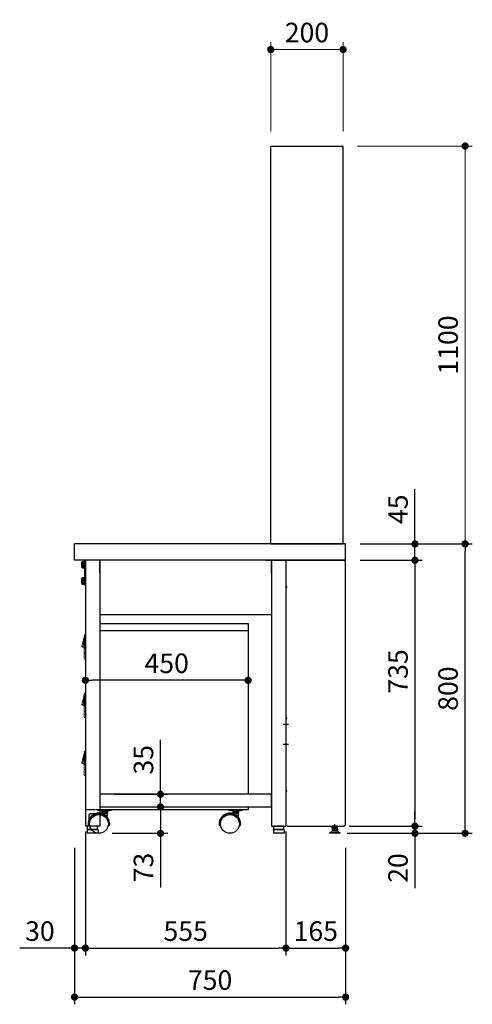
# Model space of a CAD drawing. Units: millimetres. Extents: x 1180 to 7617, y 974 to 5255.
# Drawn here: x 6144 to 7396, y 1022 to 3744 of the extents above; entities that cross this region are included whole.
import ezdxf

# ---------------------------------------------------------------- set-up
doc = ezdxf.new("R2010")
doc.units = ezdxf.units.MM
doc.header["$LTSCALE"] = 20
for name, pattern in [('AM_ISO08W050x2', [9, 6, -0.75, 1.5, -0.75]), ('CENTER2', [1.125, 0.75, -0.125, 0.125, -0.125]), ('DASHED', [0.75, 0.5, -0.25])]:
    doc.linetypes.add(name, pattern=pattern)
for name, color, linetype in [('1', 75, 'Continuous'), ('2', 151, 'Continuous'), ('6', 53, 'Continuous'), ('キャスター', 42, 'Continuous'), ('側面パネル', 151, 'Continuous'), ('背板', 156, 'Continuous')]:
    doc.layers.add(name, color=color, linetype=linetype)
for name, color, linetype, lineweight in [('AM_0N', 7, 'Continuous', 50), ('continuous', 7, 'Continuous', 25), ('dimension', 9, 'Continuous', 9)]:
    doc.layers.add(name, color=color, linetype=linetype, lineweight=lineweight)
doc.dimstyles.new('Standard$0', dxfattribs={"dimscale": 20, "dimtxt": 2.7, "dimasz": 1, "dimexe": 1, "dimexo": 2, "dimgap": 1, "dimtad": 1, "dimdec": 4, "dimdsep": 46, "dimtxsty": 'Standard', "dimblk": 'DOT', "dimcen": 0, "dimazin": 2, "dimtm": 1e-09, "dimtfac": 1, "dimtdec": 4, "dimtmove": 0, "dimatfit": 1, "dimldrblk": 'OPEN30', "dimfxl": 1, "dimtolj": 1, "dimarcsym": 0})

# ---------------------------------------------------------------- blocks, each defined once
blk = doc.blocks.new('_Dot')
at = {"color": 0, "linetype": 'ByBlock', "lineweight": -2}
blk.add_line((-0.5, 0), (-1, 0), dxfattribs=at)
at = {"color": 0, "linetype": 'ByBlock', "const_width": 0.5}
blk.add_lwpolyline([(-0.25, 0, 1), (0.25, 0, 1)], format="xyb", close=True, dxfattribs=at)
blk = doc.blocks.new('*D30')
at = {"layer": 'Defpoints', "color": 0, "ltscale": 8, "transparency": 16777216}
for p in [(6365.7, 1602.6), (6365.7, 1567.6), (6533.5, 1567.6)]:
    blk.add_point(p, dxfattribs=at)
at = {"layer": 'dimension', "color": 0, "lineweight": -2, "ltscale": 8, "transparency": 16777216}
for p, q in [((6533.5, 1622.6), (6533.5, 1753.2)), ((6405.7, 1602.6), (6553.5, 1602.6)), ((6533.5, 1567.6), (6533.5, 1602.6)), ((6405.7, 1567.6), (6553.5, 1567.6)), ((6533.5, 1547.6), (6533.5, 1527.6))]:
    blk.add_line(p, q, dxfattribs=at)
at = {"layer": 'dimension', "color": 0, "lineweight": -2, "ltscale": 8, "transparency": 16777216, "xscale": 20, "yscale": 20, "zscale": 20}
for p, rotation in [((6533.5, 1602.6), 270), ((6533.5, 1567.6), 90)]:
    blk.add_blockref('_Dot', p, dxfattribs=dict(at, rotation=rotation))
at = {"layer": 'dimension', "color": 0, "ltscale": 8, "transparency": 16777216, "insert": (6486.5, 1697.9), "char_height": 54, "attachment_point": 5, "rotation": 90}
blk.add_mtext('\\A1;35', dxfattribs=at)
blk = doc.blocks.new('_Open30')
at = {"color": 0, "linetype": 'ByBlock', "lineweight": -2}
for p, q in [((-1, 0.27), (0, 0)), ((0, 0), (-1, -0.27)), ((0, 0), (-1, 0))]:
    blk.add_line(p, q, dxfattribs=at)
blk = doc.blocks.new('*D31')
at = {"layer": 'Defpoints', "color": 0, "ltscale": 8, "transparency": 16777216}
for p in [(6365.7, 1567.6), (6360.2, 1494.6), (6533.5, 1494.6)]:
    blk.add_point(p, dxfattribs=at)
at = {"layer": 'dimension', "color": 0, "lineweight": -2, "ltscale": 8, "transparency": 16777216}
for p, q in [((6533.5, 1587.6), (6533.5, 1607.6)), ((6405.7, 1567.6), (6553.5, 1567.6)), ((6533.5, 1567.6), (6533.5, 1494.6)), ((6400.2, 1494.6), (6553.5, 1494.6)), ((6533.5, 1474.6), (6533.5, 1345.3))]:
    blk.add_line(p, q, dxfattribs=at)
at = {"layer": 'dimension', "color": 0, "lineweight": -2, "ltscale": 8, "transparency": 16777216, "xscale": 20, "yscale": 20, "zscale": 20}
for p, rotation in [((6533.5, 1567.6), 270), ((6533.5, 1494.6), 90)]:
    blk.add_blockref('_Dot', p, dxfattribs=dict(at, rotation=rotation))
at = {"layer": 'dimension', "color": 0, "ltscale": 8, "transparency": 16777216, "insert": (6486.5, 1400), "char_height": 54, "attachment_point": 5, "rotation": 90}
blk.add_mtext('\\A1;73', dxfattribs=at)
blk = doc.blocks.new('*D32')
at = {"layer": 'Defpoints', "color": 0, "ltscale": 8, "transparency": 16777216}
for p in [(7045.7, 2294.6), (7045.7, 2249.6), (7237.6, 2249.6)]:
    blk.add_point(p, dxfattribs=at)
at = {"layer": 'dimension', "color": 0, "lineweight": -2, "ltscale": 8, "transparency": 16777216}
for p, q in [((7237.6, 2314.6), (7237.6, 2446.4)), ((7085.7, 2294.6), (7257.6, 2294.6)), ((7237.6, 2249.6), (7237.6, 2294.6)), ((7085.7, 2249.6), (7257.6, 2249.6)), ((7237.6, 2229.6), (7237.6, 2209.6))]:
    blk.add_line(p, q, dxfattribs=at)
at = {"layer": 'dimension', "color": 0, "lineweight": -2, "ltscale": 8, "transparency": 16777216, "xscale": 20, "yscale": 20, "zscale": 20}
for p, rotation in [((7237.6, 2294.6), 270), ((7237.6, 2249.6), 90)]:
    blk.add_blockref('_Dot', p, dxfattribs=dict(at, rotation=rotation))
at = {"layer": 'dimension', "color": 0, "ltscale": 8, "transparency": 16777216, "insert": (7190.6, 2390.5), "char_height": 54, "attachment_point": 5, "rotation": 90}
blk.add_mtext('\\A1;45', dxfattribs=at)
blk = doc.blocks.new('*D33')
at = {"layer": 'Defpoints', "color": 0, "ltscale": 8, "transparency": 16777216}
for p in [(7045.7, 2249.6), (7015.7, 1514.6), (7237.6, 1514.6)]:
    blk.add_point(p, dxfattribs=at)
at = {"layer": 'dimension', "color": 0, "lineweight": -2, "ltscale": 8, "transparency": 16777216}
for p, q in [((7085.7, 2249.6), (7257.6, 2249.6)), ((7237.6, 2229.6), (7237.6, 1534.6)), ((7055.7, 1514.6), (7257.6, 1514.6))]:
    blk.add_line(p, q, dxfattribs=at)
at = {"layer": 'dimension', "color": 0, "lineweight": -2, "ltscale": 8, "transparency": 16777216, "xscale": 20, "yscale": 20, "zscale": 20}
for p, rotation in [((7237.6, 2249.6), 90), ((7237.6, 1514.6), 270)]:
    blk.add_blockref('_Dot', p, dxfattribs=dict(at, rotation=rotation))
at = {"layer": 'dimension', "color": 0, "ltscale": 8, "transparency": 16777216, "insert": (7190.6, 1942.1), "char_height": 54, "attachment_point": 5, "rotation": 90}
blk.add_mtext('\\A1;735', dxfattribs=at)
blk = doc.blocks.new('*D34')
at = {"layer": 'Defpoints', "color": 0, "ltscale": 8, "transparency": 16777216}
for p in [(7015.7, 1514.6), (7010.2, 1494.6), (7237.6, 1494.6)]:
    blk.add_point(p, dxfattribs=at)
at = {"layer": 'dimension', "color": 0, "lineweight": -2, "ltscale": 8, "transparency": 16777216}
for p, q in [((7237.6, 1534.6), (7237.6, 1554.6)), ((7055.7, 1514.6), (7257.6, 1514.6)), ((7237.6, 1514.6), (7237.6, 1494.6)), ((7050.2, 1494.6), (7257.6, 1494.6)), ((7237.6, 1474.6), (7237.6, 1342.8))]:
    blk.add_line(p, q, dxfattribs=at)
at = {"layer": 'dimension', "color": 0, "lineweight": -2, "ltscale": 8, "transparency": 16777216, "xscale": 20, "yscale": 20, "zscale": 20}
for p, rotation in [((7237.6, 1514.6), 270), ((7237.6, 1494.6), 90)]:
    blk.add_blockref('_Dot', p, dxfattribs=dict(at, rotation=rotation))
at = {"layer": 'dimension', "color": 0, "ltscale": 8, "transparency": 16777216, "insert": (7190.6, 1398.7), "char_height": 54, "attachment_point": 5, "rotation": 90}
blk.add_mtext('\\A1;20', dxfattribs=at)
blk = doc.blocks.new('*D35')
at = {"layer": 'Defpoints', "color": 0, "ltscale": 8, "transparency": 16777216}
for p in [(6880.7, 1509.6), (7045.7, 1494.6), (7045.7, 1177.3)]:
    blk.add_point(p, dxfattribs=at)
at = {"layer": 'dimension', "color": 0, "lineweight": -2, "ltscale": 8, "transparency": 16777216}
for p, q in [((6880.7, 1469.6), (6880.7, 1157.3)), ((7045.7, 1454.6), (7045.7, 1157.3)), ((6900.7, 1177.3), (7025.7, 1177.3))]:
    blk.add_line(p, q, dxfattribs=at)
at = {"layer": 'dimension', "color": 0, "lineweight": -2, "ltscale": 8, "transparency": 16777216, "xscale": 20, "yscale": 20, "zscale": 20, "rotation": 180}
blk.add_blockref('_Dot', (6880.7, 1177.3), dxfattribs=at)
at = {"layer": 'dimension', "color": 0, "lineweight": -2, "ltscale": 8, "transparency": 16777216, "xscale": 20, "yscale": 20, "zscale": 20}
blk.add_blockref('_Dot', (7045.7, 1177.3), dxfattribs=at)
at = {"layer": 'dimension', "color": 0, "ltscale": 8, "transparency": 16777216, "insert": (6963.2, 1224.3), "char_height": 54, "attachment_point": 5}
blk.add_mtext('\\A1;165', dxfattribs=at)
blk = doc.blocks.new('A$C25EB3468')
at = {"linetype": 'Continuous'}
for p, q in [((5, 14), (5, 5.5)), ((5.5, 5), (34.5, 5)), ((5.8, 15), (6.1, 16)), ((6, 15), (34, 15)), ((6.1, 16), (6.1, 24.5)), ((6.1, 16), (33.8, 16)), ((6.6, 25), (33.3, 25)), ((33.8, 16), (33.8, 24.5)), ((34.2, 15), (33.8, 16)), ((35, 14), (35, 5.5))]:
    blk.add_line(p, q, dxfattribs=at)
for centre, radius, start, end in [((6, 14), 1, 90, 180), ((5.5, 5.5), 0.5, 180, 270), ((6.6, 24.5), 0.5, 90, 180), ((33.3, 24.5), 0.5, 0, 90), ((34, 14), 1, 0, 90), ((34.5, 5.5), 0.5, 270, 0)]:
    blk.add_arc(centre, radius, start, end, dxfattribs=at)
blk = doc.blocks.new('M8六角下')
at = {"layer": '1', "linetype": 'Continuous'}
for p, q in [((-7.506, 0), (7.505, 0)), ((-7.506, -4.9194), (-7.506, 0)), ((-3.753, -4.9194), (-3.753, 0)), ((3.752, -4.9194), (3.752, 0)), ((7.505, -4.9194), (7.505, 0)), ((-6.5, -5.5), (-7.506, -4.9194)), ((6.5, -5.5), (-6.5, -5.5)), ((6.5, -5.5), (7.505, -4.9194))]:
    blk.add_line(p, q, dxfattribs=at)
at = {"layer": '1', "color": 1, "linetype": 'CENTER2', "ltscale": 0.5}
blk.add_line((-0.0005, -10.5), (-0.0005, 5), dxfattribs=at)
at = {"layer": '1', "linetype": 'Continuous'}
for centre, radius, start, end in [((-5.63, -2.1774), 3.3226, 270, 304.384), ((0, 6.9195), 12.4194, 252.412, 287.588), ((5.629, -2.1774), 3.3226, 235.616, 270)]:
    blk.add_arc(centre, radius, start, end, dxfattribs=at)
at = {"layer": '1'}
blk.add_point((0, 0), dxfattribs=at)
blk = doc.blocks.new('*D43')
at = {"layer": 'Defpoints', "color": 0, "ltscale": 8, "transparency": 16777216}
for p in [(6295.7, 1494.6), (7045.7, 1494.6), (7045.7, 1041.9)]:
    blk.add_point(p, dxfattribs=at)
at = {"layer": 'dimension', "color": 0, "lineweight": -2, "ltscale": 8, "transparency": 16777216}
for p, q in [((6295.7, 1454.6), (6295.7, 1021.9)), ((7045.7, 1454.6), (7045.7, 1021.9)), ((6315.7, 1041.9), (7025.7, 1041.9))]:
    blk.add_line(p, q, dxfattribs=at)
at = {"layer": 'dimension', "color": 0, "lineweight": -2, "ltscale": 8, "transparency": 16777216, "xscale": 20, "yscale": 20, "zscale": 20, "rotation": 180}
blk.add_blockref('_Dot', (6295.7, 1041.9), dxfattribs=at)
at = {"layer": 'dimension', "color": 0, "lineweight": -2, "ltscale": 8, "transparency": 16777216, "xscale": 20, "yscale": 20, "zscale": 20}
blk.add_blockref('_Dot', (7045.7, 1041.9), dxfattribs=at)
at = {"layer": 'dimension', "color": 0, "ltscale": 8, "transparency": 16777216, "insert": (6670.7, 1088.9), "char_height": 54, "attachment_point": 5}
blk.add_mtext('\\A1;750', dxfattribs=at)
blk = doc.blocks.new('*D44')
at = {"layer": 'Defpoints', "color": 0, "ltscale": 8, "transparency": 16777216}
for p in [(7045.7, 2294.6), (7376.2, 2294.6), (7010.2, 1494.6)]:
    blk.add_point(p, dxfattribs=at)
at = {"layer": 'dimension', "color": 0, "lineweight": -2, "ltscale": 8, "transparency": 16777216}
for p, q in [((7085.7, 2294.6), (7396.2, 2294.6)), ((7376.2, 1514.6), (7376.2, 2274.6)), ((7050.2, 1494.6), (7396.2, 1494.6))]:
    blk.add_line(p, q, dxfattribs=at)
at = {"layer": 'dimension', "color": 0, "lineweight": -2, "ltscale": 8, "transparency": 16777216, "xscale": 20, "yscale": 20, "zscale": 20}
for p, rotation in [((7376.2, 2294.6), 90), ((7376.2, 1494.6), 270)]:
    blk.add_blockref('_Dot', p, dxfattribs=dict(at, rotation=rotation))
at = {"layer": 'dimension', "color": 0, "ltscale": 8, "transparency": 16777216, "insert": (7329.2, 1894.6), "char_height": 54, "attachment_point": 5, "rotation": 90}
blk.add_mtext('\\A1;800', dxfattribs=at)
blk = doc.blocks.new('*D45')
at = {"layer": 'Defpoints', "color": 0, "ltscale": 8, "transparency": 16777216}
for p in [(6325.7, 1539.6), (6295.7, 1494.6), (6295.7, 1177.3)]:
    blk.add_point(p, dxfattribs=at)
at = {"layer": 'dimension', "color": 0, "lineweight": -2, "ltscale": 8, "transparency": 16777216}
for p, q in [((6325.7, 1499.6), (6325.7, 1157.3)), ((6295.7, 1454.6), (6295.7, 1157.3)), ((6275.7, 1177.3), (6143.9, 1177.3)), ((6325.7, 1177.3), (6295.7, 1177.3)), ((6345.7, 1177.3), (6365.7, 1177.3))]:
    blk.add_line(p, q, dxfattribs=at)
at = {"layer": 'dimension', "color": 0, "lineweight": -2, "ltscale": 8, "transparency": 16777216, "xscale": 20, "yscale": 20, "zscale": 20}
blk.add_blockref('_Dot', (6295.7, 1177.3), dxfattribs=at)
at = {"layer": 'dimension', "color": 0, "lineweight": -2, "ltscale": 8, "transparency": 16777216, "xscale": 20, "yscale": 20, "zscale": 20, "rotation": 180}
blk.add_blockref('_Dot', (6325.7, 1177.3), dxfattribs=at)
at = {"layer": 'dimension', "color": 0, "ltscale": 8, "transparency": 16777216, "insert": (6199.8, 1224.3), "char_height": 54, "attachment_point": 5}
blk.add_mtext('\\A1;30', dxfattribs=at)
blk = doc.blocks.new('*D46')
at = {"layer": 'Defpoints', "color": 0, "ltscale": 8, "transparency": 16777216}
for p in [(6325.7, 1539.6), (6880.7, 1539.6), (6880.7, 1177.3)]:
    blk.add_point(p, dxfattribs=at)
at = {"layer": 'dimension', "color": 0, "lineweight": -2, "ltscale": 8, "transparency": 16777216}
for p, q in [((6325.7, 1499.6), (6325.7, 1157.3)), ((6880.7, 1499.6), (6880.7, 1157.3)), ((6345.7, 1177.3), (6860.7, 1177.3))]:
    blk.add_line(p, q, dxfattribs=at)
at = {"layer": 'dimension', "color": 0, "lineweight": -2, "ltscale": 8, "transparency": 16777216, "xscale": 20, "yscale": 20, "zscale": 20, "rotation": 180}
blk.add_blockref('_Dot', (6325.7, 1177.3), dxfattribs=at)
at = {"layer": 'dimension', "color": 0, "lineweight": -2, "ltscale": 8, "transparency": 16777216, "xscale": 20, "yscale": 20, "zscale": 20}
blk.add_blockref('_Dot', (6880.7, 1177.3), dxfattribs=at)
at = {"layer": 'dimension', "color": 0, "ltscale": 8, "transparency": 16777216, "insert": (6603.2, 1224.3), "char_height": 54, "attachment_point": 5}
blk.add_mtext('\\A1;555', dxfattribs=at)
blk = doc.blocks.new('A$C3A371656')
at = {"color": 7, "linetype": 'Continuous', "lineweight": 15}
for p, q in [((7.7, 510.7), (7.7, 546.5)), ((10, 546.5), (7.7, 546.5)), ((10, 549.5), (10, 546.5)), ((10, 498.5), (10, 546.5)), ((7, 498.5), (7, 510.7)), ((10, 498.5), (7, 498.5)), ((7, 483.5), (7, 498.5)), ((10, 480.5), (10, 498.5)), ((7.7, 349.7), (7.7, 385.5)), ((10, 385.5), (7.7, 385.5)), ((10, 388.5), (10, 385.5)), ((10, 337.5), (10, 385.5)), ((7, 337.5), (7, 349.7)), ((10, 337.5), (7, 337.5)), ((7, 322.5), (7, 337.5)), ((10, 319.5), (10, 337.5)), ((7.7, 188.7), (7.7, 224.5)), ((10, 224.5), (7.7, 224.5)), ((10, 227.5), (10, 224.5)), ((10, 176.5), (10, 224.5)), ((7, 176.5), (7, 188.7)), ((10, 176.5), (7, 176.5)), ((7, 161.5), (7, 176.5)), ((10, 158.5), (10, 176.5))]:
    blk.add_line(p, q, dxfattribs=at)
at = {"color": 8, "linetype": 'Continuous', "lineweight": 15}
for p, q in [((1.8, 515.7), (2.5, 515.6)), ((10, 515), (10, 514.9)), ((1.8, 354.7), (2.5, 354.6)), ((10, 354), (10, 353.9)), ((1.8, 193.7), (2.5, 193.6)), ((10, 193), (10, 192.9))]:
    blk.add_line(p, q, dxfattribs=at)
at = {"color": 7, "linetype": 'Continuous', "lineweight": 15, "flags": 128}
for points in [[(7.7, 546.5), (7.6, 546.6), (7.4, 546.7), (7.3, 546.8), (7.2, 546.9), (7.1, 546.9), (7.1, 547), (7.1, 547.1), (7.1, 547.2)], [(7.7, 385.5), (7.6, 385.6), (7.4, 385.7), (7.3, 385.8), (7.2, 385.9), (7.1, 385.9), (7.1, 386), (7.1, 386.1), (7.1, 386.2)], [(7.7, 224.5), (7.6, 224.6), (7.4, 224.7), (7.3, 224.8), (7.2, 224.9), (7.1, 224.9), (7.1, 225), (7.1, 225.1), (7.1, 225.2)]]:
    blk.add_lwpolyline(points, dxfattribs=at)
at = {"color": 7, "linetype": 'Continuous', "lineweight": 15}
for centre, radius, start, end in [((10, 546.5), 3, 90, 167.2557), ((1.2, 516.7), 1, 167.2557, 265), ((2.6, 516.6), 0.961, 171.836, 262.2567), ((10, 483.5), 3, 180, 270), ((10, 385.5), 3, 90, 167.2557), ((1.2, 355.7), 1, 167.2557, 265), ((2.6, 355.6), 0.961, 171.836, 262.2567), ((10, 322.5), 3, 180, 270), ((10, 224.5), 3, 90, 167.2557), ((1.2, 194.7), 1, 167.2557, 265), ((2.6, 194.6), 0.961, 171.836, 262.2567), ((10, 161.5), 3, 180, 270)]:
    blk.add_arc(centre, radius, start, end, dxfattribs=at)
for points, knots in [([(0.2, 517), (0.3, 517.1), (0.3, 517.2), (0.3, 517.3), (2.6, 527.6), (4.7, 536.8), (7.1, 547.2)], [0.6781454, 0.6781454, 0.6781454, 0.6781454, 0.6811088, 0.6811088, 0.6811088, 1, 1, 1, 1]), ([(0.2, 517), (0.2, 517), (0.2, 517), (0.3, 517), (0.3, 517), (0.3, 516.9), (0.3, 516.9), (0.4, 516.9), (0.5, 516.9), (0.7, 516.9), (0.8, 516.8), (1.2, 516.8), (1.4, 516.8), (1.6, 516.7)], [0, 0, 0, 0, 0.0625, 0.0625, 0.125, 0.125, 0.25, 0.25, 0.5, 0.5, 0.75, 0.75, 1, 1, 1, 1]), ([(1.8, 515.7), (1.6, 515.7), (1.4, 515.7), (1.2, 515.7), (1.1, 515.7), (1.1, 515.7)], [0, 0, 0, 0, 0.5, 0.5, 1, 1, 1, 1]), ([(1.8, 515.7), (1.8, 515.7), (1.7, 515.7), (1.6, 515.7), (1.5, 515.7), (1.4, 515.7), (1.4, 515.7), (1.3, 515.7), (1.3, 515.7), (1.2, 515.7), (1.2, 515.7), (1.1, 515.7), (1.1, 515.7), (1.1, 515.7)], [0, 0, 0, 0, 0.083335, 0.16667, 0.250005, 0.333341, 0.416676, 0.500012, 0.583348, 0.666684, 0.75002, 0.87501, 1, 1, 1, 1]), ([(1.6, 516.7), (1.9, 516.7), (2.3, 516.6), (2.9, 516.4), (3.1, 516.4), (3.4, 516.2), (3.5, 516.2), (3.8, 516.1), (3.9, 516), (4, 516)], [0, 0, 0, 0, 0.5, 0.5, 0.75, 0.75, 0.875, 0.875, 1, 1, 1, 1]), ([(2.4, 515.6), (2.4, 515.6), (2.3, 515.7), (2.1, 515.7), (2, 515.7), (1.9, 515.7), (1.8, 515.7), (1.8, 515.7)], [0, 0, 0, 0, 0.249882, 0.499881, 0.749999, 0.87507, 1, 1, 1, 1]), ([(2.5, 515.6), (2.8, 515.6), (3.3, 515.5), (4, 515.2), (4.6, 514.9), (5.1, 514.5), (5.4, 514.3), (5.6, 514.1), (5.6, 514)], [0, 0, 0, 0, 0.22757, 0.461349, 0.650144, 0.799249, 0.939583, 1, 1, 1, 1]), ([(4.3, 515.1), (4.1, 515.2), (3.7, 515.4), (3.1, 515.5), (2.8, 515.6), (2.5, 515.6)], [0, 0, 0, 0, 0.265882, 0.53186, 1, 1, 1, 1]), ([(4, 516), (4.2, 515.9), (4.4, 515.8), (4.7, 515.6), (5.1, 515.4), (5.5, 515.1), (6, 514.7), (6.6, 514.1), (7.1, 513.4), (7.4, 512.7), (7.5, 512.2), (7.6, 511.8), (7.7, 511.4), (7.7, 511), (7.7, 510.8), (7.7, 510.7)], [0, 0, 0, 0, 0.084459, 0.136345, 0.206846, 0.268492, 0.401377, 0.521571, 0.645216, 0.762849, 0.811711, 0.859413, 0.906389, 0.953096, 1, 1, 1, 1]), ([(4.3, 515.1), (4.2, 515.2), (4.1, 515.3), (4, 515.6), (4, 515.8), (4, 516)], [0, 0, 0, 0, 0.5, 0.5, 1, 1, 1, 1]), ([(7, 510.7), (7, 510.7), (7, 510.9), (7, 511.1), (7, 511.3), (6.9, 511.5), (6.9, 511.6), (6.9, 511.8), (6.8, 512), (6.8, 512.2), (6.7, 512.4), (6.6, 512.7), (6.4, 513.1), (6.1, 513.5), (5.8, 513.9), (5.5, 514.3), (5.1, 514.6), (4.8, 514.8), (4.5, 515), (4.4, 515.1), (4.3, 515.1)], [0, 0, 0, 0, 0.031178, 0.062429, 0.093703, 0.124979, 0.156253, 0.187524, 0.218792, 0.25005, 0.281293, 0.312537, 0.406253, 0.49999, 0.59373, 0.687477, 0.781217, 0.874965, 0.937487, 1, 1, 1, 1]), ([(7, 510.7), (7, 510.7), (7.1, 510.7), (7.3, 510.7), (7.5, 510.7), (7.7, 510.7)], [0, 0, 0, 0, 0.5, 0.5, 1, 1, 1, 1]), ([(0.2, 356), (0.3, 356.1), (0.3, 356.2), (0.3, 356.3), (2.6, 366.6), (4.7, 375.8), (7.1, 386.2)], [0.6781454, 0.6781454, 0.6781454, 0.6781454, 0.6811088, 0.6811088, 0.6811088, 1, 1, 1, 1]), ([(0.2, 356), (0.2, 356), (0.2, 356), (0.3, 356), (0.3, 356), (0.3, 355.9), (0.3, 355.9), (0.4, 355.9), (0.5, 355.9), (0.7, 355.9), (0.8, 355.8), (1.2, 355.8), (1.4, 355.8), (1.6, 355.7)], [0, 0, 0, 0, 0.0625, 0.0625, 0.125, 0.125, 0.25, 0.25, 0.5, 0.5, 0.75, 0.75, 1, 1, 1, 1]), ([(1.8, 354.7), (1.6, 354.7), (1.4, 354.7), (1.2, 354.7), (1.1, 354.7), (1.1, 354.7)], [0, 0, 0, 0, 0.5, 0.5, 1, 1, 1, 1]), ([(1.8, 354.7), (1.8, 354.7), (1.7, 354.7), (1.6, 354.7), (1.5, 354.7), (1.4, 354.7), (1.4, 354.7), (1.3, 354.7), (1.3, 354.7), (1.2, 354.7), (1.2, 354.7), (1.1, 354.7), (1.1, 354.7), (1.1, 354.7)], [0, 0, 0, 0, 0.083335, 0.16667, 0.250005, 0.333341, 0.416676, 0.500012, 0.583348, 0.666684, 0.75002, 0.87501, 1, 1, 1, 1]), ([(1.6, 355.7), (1.9, 355.7), (2.3, 355.6), (2.9, 355.4), (3.1, 355.4), (3.4, 355.2), (3.5, 355.2), (3.8, 355.1), (3.9, 355), (4, 355)], [0, 0, 0, 0, 0.5, 0.5, 0.75, 0.75, 0.875, 0.875, 1, 1, 1, 1]), ([(2.4, 354.6), (2.4, 354.6), (2.3, 354.7), (2.1, 354.7), (2, 354.7), (1.9, 354.7), (1.8, 354.7), (1.8, 354.7)], [0, 0, 0, 0, 0.249882, 0.499881, 0.749999, 0.87507, 1, 1, 1, 1]), ([(2.5, 354.6), (2.8, 354.6), (3.3, 354.5), (4, 354.2), (4.6, 353.9), (5.1, 353.5), (5.4, 353.3), (5.6, 353.1), (5.6, 353)], [0, 0, 0, 0, 0.22757, 0.461349, 0.650144, 0.799249, 0.939583, 1, 1, 1, 1]), ([(4.3, 354.1), (4.1, 354.2), (3.7, 354.4), (3.1, 354.5), (2.8, 354.6), (2.5, 354.6)], [0, 0, 0, 0, 0.265882, 0.53186, 1, 1, 1, 1]), ([(4, 355), (4.2, 354.9), (4.4, 354.8), (4.7, 354.6), (5.1, 354.4), (5.5, 354.1), (6, 353.7), (6.6, 353.1), (7.1, 352.4), (7.4, 351.7), (7.5, 351.2), (7.6, 350.8), (7.7, 350.4), (7.7, 350), (7.7, 349.8), (7.7, 349.7)], [0, 0, 0, 0, 0.084459, 0.136345, 0.206846, 0.268492, 0.401377, 0.521571, 0.645216, 0.762849, 0.811711, 0.859413, 0.906389, 0.953096, 1, 1, 1, 1]), ([(4.3, 354.1), (4.2, 354.2), (4.1, 354.3), (4, 354.6), (4, 354.8), (4, 355)], [0, 0, 0, 0, 0.5, 0.5, 1, 1, 1, 1]), ([(7, 349.7), (7, 349.7), (7, 349.9), (7, 350.1), (7, 350.3), (6.9, 350.5), (6.9, 350.6), (6.9, 350.8), (6.8, 351), (6.8, 351.2), (6.7, 351.4), (6.6, 351.7), (6.4, 352.1), (6.1, 352.5), (5.8, 352.9), (5.5, 353.3), (5.1, 353.6), (4.8, 353.8), (4.5, 354), (4.4, 354.1), (4.3, 354.1)], [0, 0, 0, 0, 0.031178, 0.062429, 0.093703, 0.124979, 0.156253, 0.187524, 0.218792, 0.25005, 0.281293, 0.312537, 0.406253, 0.49999, 0.59373, 0.687477, 0.781217, 0.874965, 0.937487, 1, 1, 1, 1]), ([(7, 349.7), (7, 349.7), (7.1, 349.7), (7.3, 349.7), (7.5, 349.7), (7.7, 349.7)], [0, 0, 0, 0, 0.5, 0.5, 1, 1, 1, 1]), ([(0.2, 195), (0.3, 195.1), (0.3, 195.2), (0.3, 195.3), (2.6, 205.6), (4.7, 214.8), (7.1, 225.2)], [0.6781454, 0.6781454, 0.6781454, 0.6781454, 0.6811088, 0.6811088, 0.6811088, 1, 1, 1, 1]), ([(0.2, 195), (0.2, 195), (0.2, 195), (0.3, 195), (0.3, 195), (0.3, 194.9), (0.3, 194.9), (0.4, 194.9), (0.5, 194.9), (0.7, 194.9), (0.8, 194.8), (1.2, 194.8), (1.4, 194.8), (1.6, 194.7)], [0, 0, 0, 0, 0.0625, 0.0625, 0.125, 0.125, 0.25, 0.25, 0.5, 0.5, 0.75, 0.75, 1, 1, 1, 1]), ([(1.8, 193.7), (1.6, 193.7), (1.4, 193.7), (1.2, 193.7), (1.1, 193.7), (1.1, 193.7)], [0, 0, 0, 0, 0.5, 0.5, 1, 1, 1, 1]), ([(1.8, 193.7), (1.8, 193.7), (1.7, 193.7), (1.6, 193.7), (1.5, 193.7), (1.4, 193.7), (1.4, 193.7), (1.3, 193.7), (1.3, 193.7), (1.2, 193.7), (1.2, 193.7), (1.1, 193.7), (1.1, 193.7), (1.1, 193.7)], [0, 0, 0, 0, 0.083335, 0.16667, 0.250005, 0.333341, 0.416676, 0.500012, 0.583348, 0.666684, 0.75002, 0.87501, 1, 1, 1, 1]), ([(1.6, 194.7), (1.9, 194.7), (2.3, 194.6), (2.9, 194.4), (3.1, 194.4), (3.4, 194.2), (3.5, 194.2), (3.8, 194.1), (3.9, 194), (4, 194)], [0, 0, 0, 0, 0.5, 0.5, 0.75, 0.75, 0.875, 0.875, 1, 1, 1, 1]), ([(2.4, 193.6), (2.4, 193.6), (2.3, 193.7), (2.1, 193.7), (2, 193.7), (1.9, 193.7), (1.8, 193.7), (1.8, 193.7)], [0, 0, 0, 0, 0.249882, 0.499881, 0.749999, 0.87507, 1, 1, 1, 1]), ([(2.5, 193.6), (2.8, 193.6), (3.3, 193.5), (4, 193.2), (4.6, 192.9), (5.1, 192.5), (5.4, 192.3), (5.6, 192.1), (5.6, 192)], [0, 0, 0, 0, 0.22757, 0.461349, 0.650144, 0.799249, 0.939583, 1, 1, 1, 1]), ([(4.3, 193.1), (4.1, 193.2), (3.7, 193.4), (3.1, 193.5), (2.8, 193.6), (2.5, 193.6)], [0, 0, 0, 0, 0.265882, 0.53186, 1, 1, 1, 1]), ([(4, 194), (4.2, 193.9), (4.4, 193.8), (4.7, 193.6), (5.1, 193.4), (5.5, 193.1), (6, 192.7), (6.6, 192.1), (7.1, 191.4), (7.4, 190.7), (7.5, 190.2), (7.6, 189.8), (7.7, 189.4), (7.7, 189), (7.7, 188.8), (7.7, 188.7)], [0, 0, 0, 0, 0.084459, 0.136345, 0.206846, 0.268492, 0.401377, 0.521571, 0.645216, 0.762849, 0.811711, 0.859413, 0.906389, 0.953096, 1, 1, 1, 1]), ([(4.3, 193.1), (4.2, 193.2), (4.1, 193.3), (4, 193.6), (4, 193.8), (4, 194)], [0, 0, 0, 0, 0.5, 0.5, 1, 1, 1, 1]), ([(7, 188.7), (7, 188.7), (7, 188.9), (7, 189.1), (7, 189.3), (6.9, 189.5), (6.9, 189.6), (6.9, 189.8), (6.8, 190), (6.8, 190.2), (6.7, 190.4), (6.6, 190.7), (6.4, 191.1), (6.1, 191.5), (5.8, 191.9), (5.5, 192.3), (5.1, 192.6), (4.8, 192.8), (4.5, 193), (4.4, 193.1), (4.3, 193.1)], [0, 0, 0, 0, 0.031178, 0.062429, 0.093703, 0.124979, 0.156253, 0.187524, 0.218792, 0.25005, 0.281293, 0.312537, 0.406253, 0.49999, 0.59373, 0.687477, 0.781217, 0.874965, 0.937487, 1, 1, 1, 1]), ([(7, 188.7), (7, 188.7), (7.1, 188.7), (7.3, 188.7), (7.5, 188.7), (7.7, 188.7)], [0, 0, 0, 0, 0.5, 0.5, 1, 1, 1, 1])]:
    blk.add_open_spline(points, degree=3, knots=knots, dxfattribs=at)
for points in [[(4, 516), (5.9, 525.8), (5.5, 536.8), (7.7, 546.5)], [(4, 355), (5.9, 364.8), (5.5, 375.8), (7.7, 385.5)], [(4, 194), (5.9, 203.8), (5.5, 214.8), (7.7, 224.5)]]:
    blk.add_open_spline(points, degree=3, dxfattribs=at)
at = {"color": 7, "linetype": 'Continuous', "lineweight": 0}
for p in [(10, 545.5), (10, 384.5), (10, 223.5)]:
    blk.add_point(p, dxfattribs=at)
at = {"layer": '2'}
for p, q in [((10, 580), (10, 560)), ((50, 580), (460, 580)), ((460, 580), (460, 108)), ((10, 557), (10, 399)), ((460, 560), (50, 560)), ((10, 396), (10, 238)), ((10, 235), (10, 65)), ((38, 65), (10, 65)), ((460, 65), (40, 65)), ((460, 73), (460, 65))]:
    blk.add_line(p, q, dxfattribs=at)
at = {"layer": 'キャスター', "linetype": 'Continuous'}
for p, q in [((44.5, 63), (44.5, 65)), ((82.5, 65), (44.5, 65)), ((82.5, 63), (44.5, 63)), ((55.5, 61.6), (50.5, 63)), ((55.5, 61.6), (71.5, 61.6)), ((55.5, 57.1), (71.5, 57.1)), ((55.5, 54.9), (55.5, 55.3)), ((55.5, 55.3), (71.5, 55.3)), ((58, 55.3), (58, 57.1)), ((69, 55.3), (69, 57.1)), ((71.5, 61.6), (76.5, 63)), ((71.5, 43.9), (71.5, 55.3)), ((82.5, 63), (82.5, 65)), ((407, 63), (407, 65)), ((445, 65), (407, 65)), ((445, 63), (407, 63)), ((418, 61.6), (413, 63)), ((418, 61.6), (434, 61.6)), ((418, 57.1), (434, 57.1)), ((418, 54.9), (418, 55.3)), ((418, 55.3), (434, 55.3)), ((420.5, 55.3), (420.5, 57.1)), ((431.5, 55.3), (431.5, 57.1)), ((434, 61.6), (439, 63)), ((434, 43.9), (434, 55.3)), ((445, 63), (445, 65)), ((55.5, 50.7), (55.5, 52.8)), ((71.5, 36), (71.5, 40.4)), ((418, 50.7), (418, 52.8)), ((434, 36), (434, 40.4)), ((19.9, 21.7), (17.9, 21.7)), ((77.1, 21.7), (75.1, 21.7)), ((382.4, 21.7), (380.4, 21.7)), ((439.6, 21.7), (437.6, 21.7))]:
    blk.add_line(p, q, dxfattribs=at)
at = {"layer": 'キャスター'}
for p, q in [((22.6, 54.1), (19.5, 49.9)), ((19.5, 49.9), (19.5, 36.5)), ((37.1, 54.1), (22.6, 54.1))]:
    blk.add_line(p, q, dxfattribs=at)
at = {"layer": 'キャスター', "linetype": 'Continuous'}
for centre in [(47.5, 26), (410, 26)]:
    blk.add_circle(centre, 26, dxfattribs=at)
for centre, radius, start, end in [((47.5, 26), 29.9, 351.7999, 188.2001), ((63.5, 59.3), 8.29, 164.3229, 195.6771), ((63.5, 59.3), 8.29, 344.3229, 15.6771), ((410, 26), 29.9, 351.7999, 188.2001), ((426, 59.3), 8.29, 164.3229, 195.6771), ((426, 59.3), 8.29, 344.3229, 15.6771), ((47.5, 26), 27.9, 351.2085, 188.7915), ((410, 26), 27.9, 351.2085, 188.7915)]:
    blk.add_arc(centre, radius, start, end, dxfattribs=at)
blk = doc.blocks.new('*D80')
at = {"layer": 'Defpoints', "color": 0, "ltscale": 8, "transparency": 16777216}
for p in [(6325.7, 2051.6), (6775.7, 2054.6), (6325.7, 1917.7)]:
    blk.add_point(p, dxfattribs=at)
at = {"layer": 'dimension', "color": 0, "lineweight": -2, "ltscale": 8, "transparency": 16777216}
for p, q in [((6775.7, 2014.6), (6775.7, 1897.7)), ((6325.7, 2011.6), (6325.7, 1897.7)), ((6755.7, 1917.7), (6345.7, 1917.7))]:
    blk.add_line(p, q, dxfattribs=at)
at = {"layer": 'dimension', "color": 0, "lineweight": -2, "ltscale": 8, "transparency": 16777216, "xscale": 20, "yscale": 20, "zscale": 20, "rotation": 180}
blk.add_blockref('_Dot', (6325.7, 1917.7), dxfattribs=at)
at = {"layer": 'dimension', "color": 0, "lineweight": -2, "ltscale": 8, "transparency": 16777216, "xscale": 20, "yscale": 20, "zscale": 20}
blk.add_blockref('_Dot', (6775.7, 1917.7), dxfattribs=at)
at = {"layer": 'dimension', "color": 0, "ltscale": 8, "transparency": 16777216, "insert": (6550.7, 1964.7), "char_height": 54, "attachment_point": 5}
blk.add_mtext('\\A1;450', dxfattribs=at)
blk = doc.blocks.new('*D84')
at = {"layer": 'Defpoints', "color": 0, "transparency": 16777216}
for p in [(210, 1110), (547.5, 1110), (217, 10)]:
    blk.add_point(p, dxfattribs=at)
at = {"layer": 'dimension', "color": 0, "lineweight": -2, "transparency": 16777216}
for p, q in [((250, 1110), (567.5, 1110)), ((547.5, 30), (547.5, 1090)), ((257, 10), (567.5, 10))]:
    blk.add_line(p, q, dxfattribs=at)
at = {"layer": 'dimension', "color": 0, "lineweight": -2, "transparency": 16777216, "xscale": 20, "yscale": 20, "zscale": 20}
for p, rotation in [((547.5, 1110), 90), ((547.5, 10), 270)]:
    blk.add_blockref('_Dot', p, dxfattribs=dict(at, rotation=rotation))
at = {"layer": 'dimension', "color": 0, "transparency": 16777216, "insert": (500.5, 560), "char_height": 54, "attachment_point": 5, "rotation": 90}
blk.add_mtext('\\A1;1100', dxfattribs=at)
blk = doc.blocks.new('*D85')
at = {"layer": 'Defpoints', "color": 0, "ltscale": 8, "transparency": 16777216}
for p in [(210, 1376.8), (10, 1110), (210, 1110)]:
    blk.add_point(p, dxfattribs=at)
at = {"layer": 'dimension', "color": 0, "lineweight": -2, "ltscale": 8, "transparency": 16777216}
for p, q in [((10, 1150), (10, 1396.8)), ((210, 1150), (210, 1396.8)), ((30, 1376.8), (190, 1376.8))]:
    blk.add_line(p, q, dxfattribs=at)
at = {"layer": 'dimension', "color": 0, "lineweight": -2, "ltscale": 8, "transparency": 16777216, "xscale": 20, "yscale": 20, "zscale": 20, "rotation": 180}
blk.add_blockref('_Dot', (10, 1376.8), dxfattribs=at)
at = {"layer": 'dimension', "color": 0, "lineweight": -2, "ltscale": 8, "transparency": 16777216, "xscale": 20, "yscale": 20, "zscale": 20}
blk.add_blockref('_Dot', (210, 1376.8), dxfattribs=at)
at = {"layer": 'dimension', "color": 0, "ltscale": 8, "transparency": 16777216, "insert": (110, 1423.8), "char_height": 54, "attachment_point": 5}
blk.add_mtext('\\A1;200', dxfattribs=at)
blk = doc.blocks.new('A$C44DF35FA')
at = {"layer": '1', "linetype": 'ByBlock', "ltscale": 0.5}
for p, q in [((10, 10), (10, 1110)), ((210, 10), (210, 1110))]:
    blk.add_line(p, q, dxfattribs=at)
at = {"layer": '1'}
blk.add_line((10.001, 1110), (210, 1110), dxfattribs=at)
at = {"layer": 'dimension', "ltscale": 8}
dim = blk.add_linear_dim(base=(210, 1376.84856), p1=(10, 1110), p2=(210, 1110), dimstyle='Standard$0', dxfattribs=at)
dim.commit()
dim.dimension.update_dxf_attribs({"geometry": '*D85', "text_midpoint": (110, 1423.84856)})
at = {"layer": 'dimension'}
dim = blk.add_linear_dim(base=(547.51614, 1110), p1=(217, 10), p2=(210, 1110), angle=90, dimstyle='Standard$0', override={"dimtp": 0.5, "dimtm": 0.5, "dimtfac": 0.8, "dimtdec": 2}, dxfattribs=at)
dim.commit()
dim.dimension.update_dxf_attribs({"geometry": '*D84', "text_midpoint": (500.51614, 560)})
blk = doc.blocks.new('A$C01D856C7')
at = {"layer": 'dimension', "ltscale": 8}
blk.add_blockref('A$C44DF35FA', (0, 0), dxfattribs=at)

msp = doc.modelspace()

# ---------------------------------------------------------------- linework, layer by layer
at = {"layer": '1'}
for p, q in [((6838.71984, 2294.63945), (7038.72084, 2294.63945)), ((6365.71984, 2214.63945), (6365.71984, 2249.63945)), ((6840.71984, 2214.63945), (6840.71984, 2249.63945))]:
    msp.add_line(p, q, dxfattribs=at)
at = {"layer": '1', "linetype": 'Continuous'}
for p, q in [((6325.71984, 2249.63945), (6325.71984, 1514.63945)), ((6840.71984, 2249.63945), (6365.71984, 2249.63945)), ((6365.71984, 2249.63945), (6365.71984, 2214.63945)), ((6365.71984, 2249.63945), (6365.71984, 1514.63945)), ((6840.71984, 2249.63945), (6840.71984, 1514.63945)), ((6840.71984, 2249.63945), (6880.71984, 2249.63945)), ((6880.71984, 2249.63945), (6880.71984, 1514.63945)), ((6365.71984, 2099.63945), (6840.71984, 2099.63945)), ((6840.71984, 1602.63945), (6365.71984, 1602.63945)), ((6365.71984, 1602.63945), (6365.71984, 1567.63945)), ((6840.71984, 1567.63945), (6840.71984, 1602.63945)), ((6365.71984, 1567.63945), (6840.71984, 1567.63945)), ((6365.71984, 1514.63945), (6325.71984, 1514.63945)), ((6840.71984, 1514.63945), (6880.71984, 1514.63945)), ((7009.21984, 1506.63955), (7008.21384, 1506.05895)), ((7008.21384, 1506.05895), (7008.21384, 1502.21995)), ((7009.21984, 1501.63935), (7008.21384, 1502.21995)), ((7009.21979, 1501.63938), (7022.21989, 1501.63938)), ((7022.21984, 1506.63955), (7009.21984, 1506.63955)), ((7022.21984, 1501.63935), (7009.21984, 1501.63935)), ((7011.96784, 1506.05895), (7011.96784, 1502.21976)), ((7019.47184, 1506.05895), (7019.47184, 1502.21976)), ((7022.21984, 1506.63955), (7023.22484, 1506.05895)), ((7022.21984, 1501.63935), (7023.22484, 1502.21995)), ((7023.22484, 1506.05895), (7023.22484, 1502.21995))]:
    msp.add_line(p, q, dxfattribs=at)
at = {"layer": '1', "linetype": 'AM_ISO08W050x2'}
for p, q in [((6887.99956, 1795.13945), (6872.99956, 1795.13945)), ((6887.99956, 1740.13945), (6872.99956, 1740.13945))]:
    msp.add_line(p, q, dxfattribs=at)
at = {"layer": '1', "ltscale": 8}
for p, q in [((7011.71934, 1506.63955), (7011.71934, 1514.63945)), ((7019.71934, 1506.63955), (7019.71934, 1514.63945)), ((7000.71934, 1494.63945), (7000.71934, 1496.23945)), ((7030.71934, 1496.23945), (7000.71934, 1496.23945)), ((7030.71934, 1494.63945), (7000.71934, 1494.63945)), ((7030.71934, 1494.63945), (7030.71934, 1496.23945))]:
    msp.add_line(p, q, dxfattribs=at)
at = {"layer": '1', "color": 1, "ltscale": 8}
for p, q in [((7012.31934, 1506.63955), (7012.31934, 1514.63945)), ((7019.11934, 1506.63955), (7019.11934, 1514.63945))]:
    msp.add_line(p, q, dxfattribs=at)
at = {"layer": '1', "linetype": 'Continuous'}
for centre, radius, start, end in [((7010.08984, 1503.31695), 3.32257, 55.616, 90), ((7010.09084, 1504.96195), 3.32257, 270, 304.384), ((7015.71984, 1494.22005), 12.4194, 72.412, 107.588), ((7015.71984, 1514.05885), 12.4194, 252.412, 287.588), ((7021.34884, 1503.31695), 3.32257, 90, 124.384), ((7021.34884, 1504.96195), 3.32257, 235.616, 270)]:
    msp.add_arc(centre, radius, start, end, dxfattribs=at)
at = {"layer": '1', "ltscale": 8}
for points in [[(7009.21879, 1501.63938), (7008.3484, 1500.88193), (7006.80569, 1499.53942), (7005.47348, 1497.58291), (7004.94589, 1496.51418), (7004.816, 1496.23945)], [(7022.21989, 1501.63938), (7023.09029, 1500.88193), (7024.63299, 1499.53942), (7025.9652, 1497.58291), (7026.4928, 1496.51418), (7026.62268, 1496.23945)]]:
    msp.add_open_spline(points, degree=3, knots=[0, 0, 0, 0, 3.4486715116, 6.1125037541, 7.0241393312, 7.0241393312, 7.0241393312, 7.0241393312], dxfattribs=at)
at = {"layer": '1'}
msp.add_point((7015.71984, 1501.63938), dxfattribs=at)
at = {"layer": '2'}
for p, q in [((6323.71984, 2247.63945), (6323.71984, 2181.63945)), ((6325.71984, 2247.63945), (6325.71984, 2181.63945)), ((6880.71984, 2247.63945), (6880.71984, 2181.63945)), ((6323.71984, 2181.63945), (6325.71984, 2181.63945))]:
    msp.add_line(p, q, dxfattribs=at)
at = {"layer": '2', "color": 2, "linetype": 'DASHED', "ltscale": 3}
msp.add_line((6824.71984, 2249.63945), (6880.71984, 2249.63945), dxfattribs=at)
at = {"layer": '2'}
for centre, start, end in [((6325.71984, 2247.63945), 90, 180), ((6325.71984, 2201.63945), 180, 270)]:
    msp.add_arc(centre, 2, start, end, dxfattribs=at)
at = {"layer": '6', "ltscale": 8}
for p, q in [((7045.71984, 2294.63945), (6295.71984, 2294.63945)), ((6295.71984, 2249.63945), (6295.71984, 2294.63945)), ((7045.71984, 2249.63945), (7045.71984, 2294.63945)), ((7045.71984, 2249.63945), (6295.71984, 2249.63945))]:
    msp.add_line(p, q, dxfattribs=at)
at = {"layer": 'AM_0N'}
for p, q in [((6316.81984, 2243.63945), (6317.40152, 2244.64695)), ((6316.81984, 2230.63945), (6316.81984, 2243.63945)), ((6317.40152, 2244.64695), (6321.51984, 2244.64695)), ((6317.40152, 2240.89417), (6321.51984, 2240.89417)), ((6317.40152, 2233.38472), (6321.51984, 2233.38472)), ((6321.51984, 2244.64695), (6321.51984, 2242.95445)), ((6321.51984, 2242.95445), (6322.11984, 2242.95445)), ((6321.51984, 2242.95445), (6321.51984, 2231.32445)), ((6322.11984, 2228.63945), (6322.11984, 2245.63945)), ((6322.11984, 2245.63945), (6323.71984, 2245.63945)), ((6323.71984, 2245.63945), (6323.71984, 2228.63945)), ((6317.40152, 2229.63195), (6316.81984, 2230.63945)), ((6321.51984, 2229.63195), (6317.40152, 2229.63195)), ((6322.11984, 2231.32445), (6321.51984, 2231.32445)), ((6321.51984, 2231.32445), (6321.51984, 2229.63195)), ((6323.71984, 2228.63945), (6322.11984, 2228.63945)), ((6316.81984, 2198.63945), (6317.40152, 2199.64695)), ((6316.81984, 2185.63945), (6316.81984, 2198.63945)), ((6317.40152, 2184.63195), (6316.81984, 2185.63945)), ((6317.40152, 2199.64695), (6321.51984, 2199.64695)), ((6317.40152, 2195.89417), (6321.51984, 2195.89417)), ((6317.40152, 2188.38472), (6321.51984, 2188.38472)), ((6321.51984, 2184.63195), (6317.40152, 2184.63195)), ((6321.51984, 2199.64695), (6321.51984, 2197.95445)), ((6321.51984, 2197.95445), (6322.11984, 2197.95445)), ((6321.51984, 2197.95445), (6321.51984, 2186.32445)), ((6322.11984, 2186.32445), (6321.51984, 2186.32445)), ((6321.51984, 2186.32445), (6321.51984, 2184.63195)), ((6322.11984, 2183.63945), (6322.11984, 2200.63945)), ((6322.11984, 2200.63945), (6323.71984, 2200.63945)), ((6323.71984, 2183.63945), (6322.11984, 2183.63945)), ((6323.71984, 2200.63945), (6323.71984, 2183.63945))]:
    msp.add_line(p, q, dxfattribs=at)
at = {"layer": 'AM_0N', "extrusion": (0, 0, -1)}
for centre, radius, start, end in [((-6329.22897, 2237.13945), 12.40913, 342.38752601, 17.61247399), ((-6320.13711, 2242.77056), 3.31727, 325.55312762, 25.55312762), ((-6320.13711, 2231.50833), 3.31727, 334.44687238, 34.44687238), ((-6329.22897, 2192.13945), 12.40913, 342.38752601, 17.61247399), ((-6320.13711, 2197.77056), 3.31727, 325.55312762, 25.55312762), ((-6320.13711, 2186.50833), 3.31727, 334.44687238, 34.44687238)]:
    msp.add_arc(centre, radius, start, end, dxfattribs=at)
at = {"layer": 'continuous', "ltscale": 8}
for p, q in [((6317.57821, 2245.01621), (6320.53325, 2245.28911)), ((6322.69026, 2246.37222), (6323.35067, 2246.52871)), ((6323.71984, 2246.2368), (6323.71984, 2228.0421)), ((6317.57821, 2229.26268), (6320.53325, 2228.98978)), ((6322.69026, 2227.90667), (6323.35067, 2227.75018)), ((6317.57821, 2200.01621), (6320.53325, 2200.28911)), ((6317.57821, 2184.26268), (6320.53325, 2183.98978)), ((6322.69026, 2201.37222), (6323.35067, 2201.52871)), ((6322.69026, 2182.90667), (6323.35067, 2182.75018)), ((6323.71984, 2201.2368), (6323.71984, 2183.0421))]:
    msp.add_line(p, q, dxfattribs=at)
for centre, radius, start, end in [((6347.65061, 2237.13945), 32.4624, 168.86059131, 191.13940869), ((6317.76212, 2243.02469), 2, 95.27629769, 168.86059131), ((6320.34933, 2247.28063), 2, 275.27629769, 314.46892681), ((6323.15142, 2244.42611), 2, 103.33116555, 134.46892681), ((6323.41984, 2246.2368), 0.3, 0, 103.33116555), ((6317.76212, 2231.25421), 2, 191.13940869, 264.72370231), ((6320.34933, 2226.99826), 2, 45.53107319, 84.72370231), ((6323.15142, 2229.85278), 2, 225.53107319, 256.66883445), ((6323.41984, 2228.0421), 0.3, 256.66883445, 0), ((6347.65061, 2192.13945), 32.4624, 168.86059131, 191.13940869), ((6317.76212, 2198.02469), 2, 95.27629769, 168.86059131), ((6317.76212, 2186.25421), 2, 191.13940869, 264.72370231), ((6320.34933, 2202.28063), 2, 275.27629769, 314.46892681), ((6320.34933, 2181.99826), 2, 45.53107319, 84.72370231), ((6323.15142, 2199.42611), 2, 103.33116555, 134.46892681), ((6323.15142, 2184.85278), 2, 225.53107319, 256.66883445), ((6323.41984, 2201.2368), 0.3, 0, 103.33116555), ((6323.41984, 2183.0421), 0.3, 256.66883445, 0)]:
    msp.add_arc(centre, radius, start, end, dxfattribs=at)
at = {"layer": '側面パネル'}
for p, q in [((6880.71984, 2249.63945), (7041.71984, 2249.63945)), ((6880.71984, 2249.63945), (6880.71984, 2176.63945)), ((7041.71984, 2249.63945), (7041.71984, 2248.43945)), ((7041.71984, 2248.43945), (7044.71984, 2248.43945)), ((7044.71984, 2248.43945), (7044.71984, 1515.83945)), ((6881.91984, 2176.63945), (6880.71984, 2176.63945)), ((6880.71984, 2174.63945), (6880.71984, 1814.63945)), ((6880.71984, 2174.63945), (6881.91984, 2174.63945)), ((6881.91984, 1814.63945), (6880.71984, 1814.63945)), ((6880.71984, 1812.63945), (6880.71984, 1612.63945)), ((6880.71984, 1812.63945), (6881.91984, 1812.63945)), ((6881.91984, 1612.63945), (6880.71984, 1612.63945)), ((6880.71984, 1610.63945), (6880.71984, 1515.83945)), ((6880.71984, 1610.63945), (6881.91984, 1610.63945)), ((6880.71984, 1515.83945), (6883.71984, 1515.83945)), ((6883.71984, 1514.63945), (6883.71984, 1515.83945)), ((6883.71984, 1514.63945), (7041.71984, 1514.63945)), ((7041.71984, 1515.83945), (7044.71984, 1515.83945)), ((7041.71984, 1514.63945), (7041.71984, 1515.83945))]:
    msp.add_line(p, q, dxfattribs=at)
for centre in [(6881.91984, 2175.63945), (6881.91984, 1813.63945), (6881.91984, 1611.63945)]:
    msp.add_arc(centre, 1, 270, 90, dxfattribs=at)

# ---------------------------------------------------------------- block references
at = {"layer": '1', "xscale": -1}
for p in [(6365.71984, 1489.63945), (6880.71984, 1489.63945)]:
    msp.add_blockref('A$C25EB3468', p, dxfattribs=at)
at = {"layer": '1', "ltscale": 8, "xscale": -1}
msp.add_blockref('M8六角下', (7015.71884, 1514.63945), dxfattribs=at)
at = {"layer": 'dimension', "ltscale": 8}
msp.add_blockref('A$C01D856C7', (6828.72083, 2284.63945), dxfattribs=at)
at = {"layer": '背板'}
msp.add_blockref('A$C3A371656', (6315.71985, 1494.63944), dxfattribs=at)

# ---------------------------------------------------------------- dimensions: what is measured, and where the dimension line sits
at = {"layer": 'dimension', "ltscale": 8}
for base, p1, p2, picture, middle in [((7237.63143, 2249.63945), (7045.71984, 2294.63945), (7045.71984, 2249.63945), '*D32', (7237.63143, 2390.53717)), ((6533.51237, 1567.63945), (6365.71984, 1602.63945), (6365.71984, 1567.63945), '*D30', (6533.51237, 1697.92354))]:
    dim = msp.add_linear_dim(base=base, p1=p1, p2=p2, angle=90, dimstyle='Standard$0', dxfattribs=at)
    dim.commit()
    dim.dimension.update_dxf_attribs({"geometry": picture, "text_midpoint": middle, "dimtype": 160})
for base, p1, p2, picture, middle in [((7376.23698, 2294.63945), (7010.21984, 1494.63945), (7045.71984, 2294.63945), '*D44', (7329.23698, 1894.63945)), ((6533.51237, 1494.63945), (6365.71984, 1567.63945), (6360.21984, 1494.63945), '*D31', (6486.51237, 1399.96899))]:
    dim = msp.add_linear_dim(base=base, p1=p1, p2=p2, angle=90, dimstyle='Standard$0', override={"dimtol": 0, "dimlim": 0, "dimtp": 0, "dimtm": 1e-09, "dimtfac": 1, "dimtdec": 4, "dimtolj": 1, "dimtzin": 8}, dxfattribs=at)
    dim.commit()
    dim.dimension.update_dxf_attribs({"geometry": picture, "text_midpoint": middle})
for base, p1, p2, picture, middle in [((7237.63143, 1514.63945), (7045.71984, 2249.63945), (7015.71984, 1514.63945), '*D33', (7237.63143, 1942.13945)), ((7237.63143, 1494.63945), (7015.71984, 1514.63945), (7010.21984, 1494.63945), '*D34', (7237.63143, 1398.74172))]:
    dim = msp.add_linear_dim(base=base, p1=p1, p2=p2, angle=90, dimstyle='Standard$0', override={"dimtol": 0, "dimlim": 0, "dimtp": 0, "dimtm": 1e-09, "dimtfac": 1, "dimtdec": 4, "dimtolj": 1, "dimtzin": 8}, dxfattribs=at)
    dim.commit()
    dim.dimension.update_dxf_attribs({"geometry": picture, "text_midpoint": middle, "dimtype": 160})
for base, p1, p2, picture, middle in [((6325.71984, 1917.6988), (6775.71984, 2054.63945), (6325.71984, 2051.63945), '*D80', (6550.71984, 1964.6988)), ((6295.71984, 1177.31309), (6325.71984, 1539.63945), (6295.71984, 1494.63945), '*D45', (6199.82211, 1224.31309)), ((6880.71984, 1177.31309), (6325.71984, 1539.63945), (6880.71984, 1539.63945), '*D46', (6603.21984, 1224.31309)), ((7045.71984, 1177.31309), (6880.71984, 1509.63945), (7045.71984, 1494.63945), '*D35', (6963.21984, 1224.31309)), ((7045.71984, 1041.92541), (6295.71984, 1494.63945), (7045.71984, 1494.63945), '*D43', (6670.71984, 1088.92541))]:
    dim = msp.add_linear_dim(base=base, p1=p1, p2=p2, dimstyle='Standard$0', dxfattribs=at)
    dim.commit()
    dim.dimension.update_dxf_attribs({"geometry": picture, "text_midpoint": middle})

doc.saveas('drawing.dxf')
